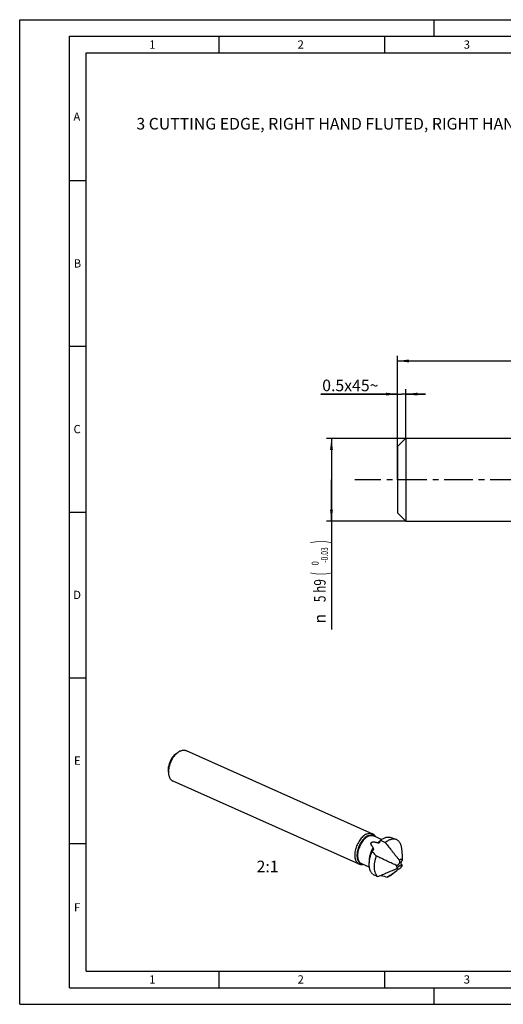
# Model space of a CAD drawing. Units: millimetres. Extents: x 0 to 420, y 0 to 297.
# Drawn here: x 0 to 146, y 0 to 297 of the extents above; entities that cross this region are included whole.
import ezdxf
from ezdxf.enums import TextEntityAlignment as Align

# ---------------------------------------------------------------- set-up
doc = ezdxf.new("R2010")
doc.units = ezdxf.units.MM
doc.header["$LTSCALE"] = 23.1
doc.linetypes.add('CENTER', pattern=[0.6, 0.375, -0.075, 0.075, -0.075])
doc.layers.get('0').update_dxf_attribs({"linetype": 'CONTINUOUS'})
for name, color, linetype in [('607066756-000_AXIS', 7, 'CONTINUOUS'), ('607066756-000_CL', 7, 'CONTINUOUS'), ('607066756-000_DIM', 7, 'CONTINUOUS'), ('607066756-001-00-ED1_FORMAT', 7, 'CONTINUOUS'), ('607066756-001-00-ED1_TEXT', 7, 'CONTINUOUS')]:
    doc.layers.add(name, color=color, linetype=linetype)
doc.styles.get("Standard").update_dxf_attribs({"font": 'TXT.SHX', "width": 0.7})
doc.styles.add('TEXTSTYLE_2', font='gdt', dxfattribs={"width": 0.7})
doc.styles.add('TEXTSTYLE_3', font='TXT.SHX', dxfattribs={"width": 0.6})
doc.dimstyles.new('DIMSTYLE_1', dxfattribs={"dimtxt": 3.5, "dimasz": 3.5, "dimexe": 1.5, "dimexo": 0, "dimgap": 0.875, "dimtad": 1, "dimdec": 3, "dimlfac": 0.2, "dimdsep": 46, "dimtxsty": 'STANDARD', "dimblk": '_FILLED', "dimblk1": '_FILLED', "dimblk2": '_FILLED', "dimcen": 0.09, "dimclrt": 2, "dimadec": 3, "dimazin": 2, "dimtp": 0.5, "dimtm": 0.5, "dimtfac": 1, "dimtdec": 3, "dimtofl": 0, "dimtmove": 0, "dimatfit": 3, "dimldrblk": '_FILLED', "dimfxl": 1, "dimtolj": 1, "dimarcsym": 0})
doc.dimstyles.new('DIMSTYLE_2', dxfattribs={"dimtxt": 3.5, "dimasz": 3.5, "dimexe": 1.5, "dimexo": 0, "dimgap": 0.875, "dimtad": 1, "dimdec": 3, "dimlfac": 0.2, "dimdsep": 46, "dimtxsty": 'STANDARD', "dimblk": '_FILLED', "dimblk1": '_FILLED', "dimblk2": '_FILLED', "dimcen": 0.09, "dimclrt": 2, "dimadec": 3, "dimazin": 2, "dimtp": 0.05, "dimtm": 0.05, "dimtfac": 1, "dimtdec": 3, "dimtofl": 0, "dimtmove": 0, "dimatfit": 3, "dimldrblk": '_FILLED', "dimfxl": 1, "dimtolj": 1, "dimarcsym": 0})
doc.dimstyles.new('DIMSTYLE_3', dxfattribs={"dimtxt": 3.5, "dimasz": 3.5, "dimexe": 1.5, "dimexo": 0, "dimgap": 0.875, "dimtad": 1, "dimdec": 3, "dimlfac": 0.2, "dimdsep": 46, "dimtxsty": 'STANDARD', "dimblk": '_FILLED', "dimblk1": '_FILLED', "dimblk2": '_FILLED', "dimcen": 0.09, "dimclrt": 2, "dimadec": 3, "dimazin": 2, "dimtol": 1, "dimtm": 0.03, "dimtfac": 0.6, "dimtdec": 3, "dimtofl": 0, "dimtmove": 0, "dimatfit": 3, "dimldrblk": '_FILLED', "dimfxl": 1, "dimtolj": 1, "dimarcsym": 0})

# ---------------------------------------------------------------- blocks, each defined once
blk = doc.blocks.new('_FILLED')
at = {"color": 0, "linetype": 'BYBLOCK'}
blk.add_solid([(0, 0), (-1, 0.125), (-1, -0.125)], dxfattribs=at)
blk = doc.blocks.new('*D0')
at = {"layer": '607066756-000_DIM', "color": 3, "linetype": 'CONTINUOUS'}
for p, q in [((113.89, 158.22), (113.89, 195.56)), ((113.89, 194.06), (226.39, 194.06)), ((338.89, 194.06), (226.39, 194.06)), ((338.89, 158.22), (338.89, 195.56))]:
    blk.add_line(p, q, dxfattribs=at)
at = {"layer": '607066756-000_DIM', "color": 3, "linetype": 'CONTINUOUS', "xscale": 3.5, "yscale": 3.5, "zscale": 3.5, "rotation": 180}
blk.add_blockref('_FILLED', (113.89, 194.06), dxfattribs=at)
at = {"layer": '607066756-000_DIM', "color": 3, "linetype": 'CONTINUOUS', "xscale": 3.5, "yscale": 3.5, "zscale": 3.5}
blk.add_blockref('_FILLED', (338.89, 194.06), dxfattribs=at)
at = {"layer": '607066756-000_DIM', "color": 2, "linetype": 'CONTINUOUS', "insert": (226.39, 198.43), "char_height": 3.5, "width": 7.875, "attachment_point": 2, "line_spacing_factor": 0.9}
blk.add_mtext('45', dxfattribs=at)
blk = doc.blocks.new('*D1')
at = {"layer": '607066756-000_DIM', "color": 3, "linetype": 'CONTINUOUS'}
for p, q in [((113.89, 170.72), (113.89, 185.56)), ((116.39, 170.72), (116.39, 185.56)), ((113.89, 184.06), (90.82, 184.06)), ((90.82, 184.06), (115.14, 184.06)), ((122.39, 184.06), (115.14, 184.06)), ((116.39, 184.06), (122.39, 184.06))]:
    blk.add_line(p, q, dxfattribs=at)
at = {"layer": '607066756-000_DIM', "color": 3, "linetype": 'CONTINUOUS', "xscale": 3.5, "yscale": 3.5, "zscale": 3.5}
blk.add_blockref('_FILLED', (113.89, 184.06), dxfattribs=at)
at = {"layer": '607066756-000_DIM', "color": 3, "linetype": 'CONTINUOUS', "xscale": 3.5, "yscale": 3.5, "zscale": 3.5, "rotation": 180}
blk.add_blockref('_FILLED', (116.39, 184.06), dxfattribs=at)
at = {"layer": '607066756-000_DIM', "color": 2, "linetype": 'CONTINUOUS', "insert": (108.16, 188.43), "char_height": 3.5, "width": 26, "attachment_point": 3, "line_spacing_factor": 0.9}
blk.add_mtext('0.5x45\\fgdt;{\\W1.0;{\\fgdt;~}}', dxfattribs=at)
blk = doc.blocks.new('*D2')
at = {"layer": '607066756-000_DIM', "color": 3, "linetype": 'CONTINUOUS'}
for p, q in [((116.39, 170.72), (92.49, 170.72)), ((93.99, 170.72), (93.99, 158.22)), ((93.99, 145.72), (93.99, 158.22)), ((93.99, 158.22), (93.99, 113.1)), ((116.39, 145.72), (92.49, 145.72))]:
    blk.add_line(p, q, dxfattribs=at)
at = {"layer": '607066756-000_DIM', "color": 3, "linetype": 'CONTINUOUS', "xscale": 3.5, "yscale": 3.5, "zscale": 3.5}
for p, rotation in [((93.99, 170.72), 90), ((93.99, 145.72), 270)]:
    blk.add_blockref('_FILLED', p, dxfattribs=dict(at, rotation=rotation))
at = {"layer": '607066756-000_DIM', "color": 2, "linetype": 'CONTINUOUS'}
for s, height, width, p in [(')', 4.9, 0.428571, (92.94, 139.96)), ('(', 4.9, 0.428571, (92.94, 130.36)), ('5 h9', 3.5, 0.75, (92.24, 128.26))]:
    blk.add_text(s, height=height, rotation=90, dxfattribs=dict(at, width=width)).set_placement(p, align=Align.RIGHT)
at = {"layer": '607066756-000_DIM', "color": 2, "linetype": 'CONTINUOUS', "style": 'TEXTSTYLE_3'}
for s, width, p in [('-0.03', 0.714286, (92.94, 137.86)), (' 0', 0.785714, (90.14, 133.66))]:
    blk.add_text(s, height=2.1, rotation=90, dxfattribs=dict(at, width=width)).set_placement(p, align=Align.RIGHT)
at = {"layer": '607066756-000_DIM', "color": 2, "linetype": 'CONTINUOUS', "style": 'TEXTSTYLE_2'}
blk.add_text('n', height=3.5, rotation=90, dxfattribs=at).set_placement((92.24, 117.76), align=Align.RIGHT)

msp = doc.modelspace()

# ---------------------------------------------------------------- linework, layer by layer
at = {"layer": '607066756-000_AXIS', "color": 1, "linetype": 'CENTER'}
msp.add_line((344.541, 158.2227), (100.9939, 158.2227), dxfattribs=at)
at = {"layer": '607066756-000_CL', "color": 7, "linetype": 'CONTINUOUS'}
for p, q in [((113.8939, 168.2227), (116.3939, 170.7227)), ((116.3939, 170.7227), (116.3939, 145.7227)), ((116.3939, 170.7227), (304.3939, 170.7227)), ((113.8939, 168.2227), (113.8939, 148.2227)), ((113.8939, 148.2227), (116.3939, 145.7227)), ((116.3939, 145.7227), (304.3939, 145.7227)), ((47.0979, 75.5456), (47.7646, 76.0262)), ((50.2028, 76.5226), (106.3671, 51.4592)), ((44.7812, 70.354), (44.8687, 69.5368)), ((46.1276, 67.3906), (102.292, 42.3272)), ((106.8016, 50.8273), (109.1888, 49.762)), ((108.7985, 49.476), (110.2205, 48.7691)), ((112.0194, 50.301), (113.5572, 49.673)), ((103.0525, 42.4259), (105.2216, 41.4579)), ((115.1206, 42.0727), (115.2015, 42.0334)), ((115.2015, 42.0334), (115.2601, 42.005)), ((115.2548, 41.9867), (115.2277, 41.9971)), ((115.2601, 42.005), (115.263, 42.0036)), ((115.4506, 43.5018), (115.451, 43.5155)), ((108.92, 38.8784), (108.8857, 38.9271)), ((111.5561, 38.7659), (113.7287, 40.3321)), ((115.0463, 41.3414), (115.0329, 41.3299))]:
    msp.add_line(p, q, dxfattribs=at)
at = {"layer": '607066756-000_CL', "color": 9, "linetype": 'CONTINUOUS'}
msp.add_line((114.9969, 41.5746), (114.9305, 41.5719), dxfattribs=at)
for centre, radius, start, end in [((106.0219, 49.494), 1.5892, 51.024591, 59.657605), ((109.9441, 46.3361), 3.1342, 113.788291, 115.932474), ((103.5241, 43.8965), 1.589, 252.141833, 260.912949)]:
    msp.add_arc(centre, radius, start, end, dxfattribs=at)
at = {"layer": '607066756-000_CL', "color": 7, "linetype": 'CONTINUOUS'}
for centre, radius, start, end in [((108.3307, 48.9546), 0.221, 297.775935, 306.811735), ((165.953, 98.5585), 79.4457, 221.317272, 222.619436), ((106.4751, 46.7637), 0.2476, 320.407859, 331.079183), ((118.0846, 52.41), 11.4423, 246.005468, 247.04335), ((117.4399, 50.9001), 9.8006, 247.070592, 247.210908), ((114.9597, 43.1173), 0.6236, 38.068929, 39.023976), ((105.1817, 43.7653), 10.2723, 358.606561, 358.745752), ((105.6093, 43.7562), 9.8446, 358.744059, 359.276515), ((125.7685, 100.9256), 64.2941, 254.8081, 256.64579), ((108.6968, 48.7524), 9.7591, 309.581746, 310.485156)]:
    msp.add_arc(centre, radius, start, end, dxfattribs=at)
for points, knots in [([(47.0979, 75.5455), (46.9158, 75.4143), (46.561, 75.1073), (46.0858, 74.5609), (45.661, 73.9284), (45.303, 73.2338), (45.0251, 72.5035), (44.838, 71.7649), (44.7488, 71.0462), (44.7572, 70.5772), (44.7812, 70.354)], [0, 0, 0, 0, 0.11398003, 0.23711905, 0.36684388, 0.5000006, 0.63315723, 0.76288177, 0.88602035, 1, 1, 1, 1]), ([(47.7646, 76.0262), (47.6533, 75.9459), (47.4327, 75.7717), (47.1168, 75.4796), (46.811, 75.1534), (46.4163, 74.6716), (45.9685, 74.0047), (45.521, 73.1366), (45.1737, 72.2236), (44.9764, 71.445), (44.8814, 70.8294), (44.8428, 70.384), (44.8364, 69.9538), (44.8541, 69.6732), (44.8687, 69.5368)], [0, 0, 0, 0, 0.05574523, 0.11403122, 0.17461637, 0.23720058, 0.36688482, 0.50000003, 0.63311524, 0.76279948, 0.82538368, 0.88596879, 0.94425481, 1, 1, 1, 1]), ([(48.361, 76.3859), (48.3107, 76.3615), (48.1042, 76.2549), (47.9077, 76.1293), (47.7646, 76.0262)], [0, 0, 0, 0, 0.24090155, 1, 1, 1, 1]), ([(48.361, 76.3859), (48.52, 76.4632), (48.8368, 76.5888), (49.2483, 76.6675), (49.5623, 76.6737), (49.786, 76.6514), (50.0005, 76.6024), (50.137, 76.5519), (50.2028, 76.5226)], [0, 0, 0, 0, 0.27821845, 0.533651, 0.65446864, 0.77172593, 0.88650092, 1, 1, 1, 1]), ([(44.8687, 69.5368), (44.8825, 69.4086), (44.9195, 69.1597), (45.0074, 68.803), (45.1254, 68.4758), (45.2725, 68.1812), (45.4476, 67.9221), (45.6492, 67.7012), (45.8755, 67.5209), (46.042, 67.4288), (46.1276, 67.3906)], [0, 0, 0, 0, 0.14861587, 0.28950369, 0.42271308, 0.54862029, 0.66797199, 0.78191214, 0.89197176, 1, 1, 1, 1]), ([(104.5253, 51.3225), (104.3418, 51.2333), (103.975, 51.0138), (103.4582, 50.5968), (102.9632, 50.0883), (102.5024, 49.5009), (102.0867, 48.8491), (101.7266, 48.1488), (101.4309, 47.4175), (101.207, 46.6732), (101.0603, 45.9343), (100.9945, 45.2189), (101.0113, 44.5445), (101.0959, 44.0189), (101.207, 43.6359), (101.3389, 43.2964), (101.5111, 42.9901), (101.724, 42.7313), (101.8974, 42.5673), (102.0863, 42.4306), (102.2223, 42.3583), (102.292, 42.3272)], [0, 0, 0, 0, 0.05729397, 0.11946067, 0.18599762, 0.25609512, 0.32872797, 0.40273186, 0.4768715, 0.54990476, 0.62064632, 0.68803459, 0.75120602, 0.80958231, 0.83691952, 0.8630288, 0.91177133, 0.93471404, 0.95691298, 0.97859084, 1, 1, 1, 1]), ([(104.5253, 51.3225), (104.6843, 51.3998), (105.0011, 51.5255), (105.4126, 51.6042), (105.7267, 51.6103), (105.9503, 51.588), (106.1648, 51.539), (106.3013, 51.4886), (106.3671, 51.4592)], [0, 0, 0, 0, 0.27821845, 0.533651, 0.65446864, 0.77172593, 0.88650092, 1, 1, 1, 1]), ([(106.3671, 51.4592), (106.4554, 51.4198), (106.6271, 51.3242), (106.8594, 51.1361), (107.0653, 50.905), (107.1805, 50.7288), (107.2333, 50.6352)], [0, 0, 0, 0, 0.23872945, 0.4822269, 0.73480714, 1, 1, 1, 1]), ([(105.9932, 48.1952), (105.974, 48.2369), (105.9398, 48.3221), (105.9072, 48.4567), (105.9052, 48.5744), (105.9272, 48.6679), (105.9586, 48.7375), (106.0068, 48.8024), (106.0714, 48.8586), (106.1488, 48.903), (106.2627, 48.9469), (106.4132, 48.9764), (106.5943, 48.9869), (106.7724, 48.9816), (106.9468, 48.9655), (107.1176, 48.9419), (107.3395, 48.9025), (107.6095, 48.8414), (107.8214, 48.7818), (107.9253, 48.7499)], [0, 0, 0, 0, 0.05234792, 0.1045332, 0.15739971, 0.18484642, 0.21353615, 0.24398679, 0.27642618, 0.31048359, 0.34539099, 0.41540357, 0.48440251, 0.55210317, 0.61864229, 0.68419795, 0.74888372, 0.87589827, 1, 1, 1, 1]), ([(106.5597, 47.2335), (106.5053, 47.3114), (106.3997, 47.4678), (106.2022, 47.7836), (106.0702, 48.0285), (105.9932, 48.1952)], [0, 0, 0, 0, 0.25486084, 0.50682373, 1, 1, 1, 1]), ([(107.9253, 48.7499), (107.9742, 48.7348), (108.0709, 48.7137), (108.211, 48.7065), (108.3173, 48.7187), (108.3892, 48.7389), (108.42, 48.7519), (108.4337, 48.7591)], [0, 0, 0, 0, 0.29603732, 0.56873544, 0.80782456, 0.9107422, 1, 1, 1, 1]), ([(108.4631, 48.7777), (108.4786, 48.7893), (108.507, 48.8175), (108.5269, 48.8522), (108.535, 48.8707)], [0, 0, 0, 0, 0.48951974, 1, 1, 1, 1]), ([(108.535, 48.8707), (108.579, 48.9717), (108.6666, 49.1735), (108.7546, 49.3753), (108.7985, 49.476)], [0, 0, 0, 0, 0.50063393, 1, 1, 1, 1]), ([(108.7985, 49.476), (108.9346, 49.5845), (109.2084, 49.785), (109.6334, 50.0394), (110.0578, 50.2369), (110.4775, 50.3753), (110.8881, 50.4529), (111.2856, 50.4685), (111.6653, 50.4213), (111.9053, 50.3476), (112.0194, 50.301)], [0, 0, 0, 0, 0.14993509, 0.29200522, 0.42610907, 0.55248074, 0.67175792, 0.78501968, 0.89379417, 1, 1, 1, 1]), ([(113.5572, 49.673), (113.4391, 49.7212), (113.1903, 49.797), (112.7962, 49.8432), (112.3837, 49.8228), (111.9575, 49.7365), (111.5223, 49.5858), (111.0827, 49.3727), (110.6432, 49.0995), (110.3607, 48.885), (110.2205, 48.7691)], [0, 0, 0, 0, 0.10558958, 0.21385424, 0.32678795, 0.44596033, 0.57245769, 0.70689541, 0.84946336, 1, 1, 1, 1]), ([(110.2205, 48.7691), (110.5733, 48.3273), (111.2789, 47.4437), (112.3371, 46.1182), (113.2188, 45.0133), (113.9237, 44.1291), (114.2758, 43.6868), (114.4515, 43.4653)], [0, 0, 0, 0, 0.2499977, 0.49999599, 0.74999554, 0.87499648, 1, 1, 1, 1]), ([(115.187, 47.0916), (115.1661, 47.248), (115.1126, 47.551), (114.9929, 47.9842), (114.8608, 48.3186), (114.7369, 48.5647), (114.6049, 48.7901), (114.4193, 49.0458), (114.1618, 49.3091), (113.8747, 49.522), (113.6649, 49.629), (113.5572, 49.673)], [0, 0, 0, 0, 0.14802017, 0.28831552, 0.42102514, 0.48469479, 0.54667159, 0.66596239, 0.78017755, 0.89090055, 1, 1, 1, 1]), ([(106.3622, 39.2949), (106.2841, 39.3712), (106.1355, 39.5382), (105.942, 39.8212), (105.7753, 40.1389), (105.6366, 40.489), (105.5267, 40.8687), (105.4463, 41.2755), (105.3959, 41.7062), (105.3688, 42.3195), (105.415, 43.1264), (105.5883, 44.1186), (105.8753, 45.1238), (106.1365, 45.7817), (106.2841, 46.1062)], [0, 0, 0, 0, 0.04559101, 0.09309497, 0.14286938, 0.19516315, 0.25012226, 0.30779959, 0.36816633, 0.43112325, 0.56405532, 0.70483726, 0.85106875, 1, 1, 1, 1]), ([(106.2841, 46.1062), (106.3451, 46.1915), (106.4693, 46.3604), (106.5991, 46.5251), (106.666, 46.6059)], [0, 0, 0, 0, 0.49975341, 1, 1, 1, 1]), ([(106.7254, 46.7808), (106.7256, 46.8137), (106.7178, 46.8847), (106.6742, 47.0418), (106.6122, 47.1583), (106.5597, 47.2335)], [0, 0, 0, 0, 0.20218463, 0.43568385, 1, 1, 1, 1]), ([(106.6919, 46.644), (106.703, 46.6641), (106.7201, 46.7089), (106.7252, 46.7565), (106.7254, 46.7808)], [0, 0, 0, 0, 0.48534216, 1, 1, 1, 1]), ([(107.4915, 44.7638), (107.3749, 44.4535), (107.1727, 43.8306), (106.9642, 42.8902), (106.858, 41.9747), (106.8571, 41.1066), (106.9615, 40.3075), (107.1393, 39.701), (107.3348, 39.273), (107.502, 38.9886), (107.6922, 38.7353), (107.8358, 38.586), (107.9108, 38.5177)], [0, 0, 0, 0, 0.15095399, 0.29770636, 0.43797587, 0.5698592, 0.69200884, 0.803848, 0.85605784, 0.90596386, 0.95382805, 1, 1, 1, 1]), ([(113.4316, 41.9565), (113.183, 42.067), (112.6873, 42.2936), (111.9455, 42.6402), (111.2033, 42.9909), (110.2134, 43.4614), (108.976, 44.0525), (107.9864, 44.5265), (107.4915, 44.7638)], [0, 0, 0, 0, 0.12418606, 0.24889874, 0.37386251, 0.49896605, 0.74940146, 1, 1, 1, 1]), ([(115.4531, 43.6319), (115.454, 43.7064), (115.4532, 43.8545), (115.4441, 44.1481), (115.4237, 44.5116), (115.3916, 44.945), (115.3428, 45.5193), (115.2746, 46.2347), (115.2165, 46.8062), (115.187, 47.0916)], [0, 0, 0, 0, 0.0643511, 0.12795922, 0.25391042, 0.37895386, 0.5035296, 0.75199503, 1, 1, 1, 1]), ([(102.292, 42.3272), (102.3803, 42.2878), (102.5661, 42.2238), (102.8614, 42.1765), (103.171, 42.1777), (103.3791, 42.2097), (103.484, 42.2328)], [0, 0, 0, 0, 0.23872505, 0.48222009, 0.73480086, 1, 1, 1, 1]), ([(113.6438, 41.8646), (113.6374, 41.7774), (113.6364, 41.6102), (113.6694, 41.4086), (113.7172, 41.2663), (113.7616, 41.1729), (113.8151, 41.0908), (113.8574, 41.0433), (113.8798, 41.022)], [0, 0, 0, 0, 0.29076883, 0.55412694, 0.67517449, 0.7893252, 0.89725086, 1, 1, 1, 1]), ([(113.8422, 41.9015), (113.809, 41.894), (113.7433, 41.8797), (113.6768, 41.8688), (113.6438, 41.8646)], [0, 0, 0, 0, 0.50493876, 1, 1, 1, 1]), ([(114.4369, 42.5699), (114.4081, 42.4876), (114.3379, 42.3306), (114.2173, 42.1568), (114.105, 42.0435), (113.9957, 41.9591), (113.9037, 41.9153), (113.8422, 41.9015)], [0, 0, 0, 0, 0.28185898, 0.55329988, 0.67927262, 0.79613732, 1, 1, 1, 1]), ([(114.0485, 41.3276), (114.0628, 41.3527), (114.0931, 41.4013), (114.1578, 41.4929), (114.2441, 41.597), (114.3553, 41.7039), (114.4364, 41.7619), (114.4776, 41.7855)], [0, 0, 0, 0, 0.13682293, 0.27112471, 0.53080974, 0.77533013, 1, 1, 1, 1]), ([(114.5074, 43.2013), (114.5118, 43.1781), (114.5176, 43.13), (114.5219, 43.0293), (114.5146, 42.8966), (114.4871, 42.7332), (114.4559, 42.6243), (114.4369, 42.5699)], [0, 0, 0, 0, 0.1104741, 0.226521, 0.4712882, 0.73029827, 1, 1, 1, 1]), ([(115.4441, 43.5099), (115.4174, 43.5429), (115.358, 43.6024), (115.2511, 43.6676), (115.1313, 43.7044), (115.0021, 43.712), (114.8663, 43.6908), (114.7267, 43.6417), (114.5859, 43.5661), (114.4961, 43.5013), (114.4515, 43.4653)], [0, 0, 0, 0, 0.11435821, 0.22441865, 0.33442705, 0.44862353, 0.5705117, 0.70244196, 0.84556249, 1, 1, 1, 1]), ([(114.4515, 43.4653), (114.4565, 43.4435), (114.4761, 43.3558), (114.4949, 43.2678), (114.5074, 43.2013)], [0, 0, 0, 0, 0.24837847, 1, 1, 1, 1]), ([(114.4776, 41.7855), (114.4883, 41.7917), (114.5299, 41.8141), (114.5741, 41.832), (114.6078, 41.841)], [0, 0, 0, 0, 0.26264768, 1, 1, 1, 1]), ([(114.6078, 41.841), (114.6119, 41.8421), (114.6278, 41.8462), (114.6441, 41.8493), (114.6563, 41.851)], [0, 0, 0, 0, 0.25488096, 1, 1, 1, 1]), ([(114.6563, 41.851), (114.6593, 41.8514), (114.6715, 41.8529), (114.6838, 41.8538), (114.693, 41.8541)], [0, 0, 0, 0, 0.25348148, 1, 1, 1, 1]), ([(114.693, 41.8541), (114.711, 41.8547), (114.7465, 41.8528), (114.7977, 41.8397), (114.8449, 41.8168), (114.9024, 41.7725), (114.9604, 41.6918), (114.987, 41.6157), (114.9969, 41.5746)], [0, 0, 0, 0, 0.11994286, 0.23582999, 0.35067716, 0.46757955, 0.71734859, 1, 1, 1, 1]), ([(114.9826, 42.3659), (114.9701, 42.4386), (114.9661, 42.5972), (115.0147, 42.8376), (115.0976, 43.0354), (115.186, 43.1829), (115.2366, 43.2512), (115.2632, 43.2834)], [0, 0, 0, 0, 0.22464355, 0.47699407, 0.74184962, 0.87293303, 1, 1, 1, 1]), ([(115.2277, 41.9971), (115.212, 42.0034), (115.1817, 42.0199), (115.1261, 42.0632), (115.0654, 42.1347), (115.0112, 42.2418), (114.9899, 42.3228), (114.9826, 42.3659)], [0, 0, 0, 0, 0.11053785, 0.22301131, 0.45825978, 0.71489478, 1, 1, 1, 1]), ([(115.0463, 41.3414), (115.1211, 41.4274), (115.2595, 41.6157), (115.3699, 41.8213), (115.4188, 41.9294)], [0, 0, 0, 0, 0.49007432, 1, 1, 1, 1]), ([(115.4188, 41.9294), (115.3775, 41.9429), (115.3226, 41.9613), (115.2682, 41.9814), (115.2547, 41.9865)], [0, 0, 0, 0, 0.75025354, 1, 1, 1, 1]), ([(115.2632, 43.2834), (115.2939, 43.3205), (115.3553, 43.3943), (115.4185, 43.4665), (115.4506, 43.5018)], [0, 0, 0, 0, 0.50289821, 1, 1, 1, 1]), ([(105.2208, 41.4582), (105.2054, 41.4651), (105.1765, 41.4782), (105.1368, 41.4973), (105.1084, 41.5119), (105.0898, 41.5224), (105.0792, 41.5289), (105.0708, 41.5345), (105.0647, 41.5393), (105.0608, 41.5433), (105.0585, 41.5465), (105.0585, 41.5497), (105.0609, 41.5516), (105.0645, 41.5525), (105.0673, 41.5527), (105.0689, 41.5527)], [0, 0, 0, 0, 0.25438575, 0.47757842, 0.66110821, 0.73573314, 0.79825257, 0.84859177, 0.88711444, 0.91473348, 0.93295343, 0.94511701, 0.95773948, 0.97564595, 1, 1, 1, 1]), ([(105.0689, 41.5527), (105.0724, 41.5528), (105.0803, 41.5524), (105.0993, 41.5499), (105.1282, 41.544), (105.1677, 41.5343), (105.2128, 41.5221), (105.2621, 41.5077), (105.3341, 41.4857), (105.3894, 41.4679), (105.4271, 41.4554)], [0, 0, 0, 0, 0.02796537, 0.06375532, 0.15459534, 0.26562896, 0.39224512, 0.53111886, 0.67977664, 1, 1, 1, 1]), ([(105.4388, 41.3666), (105.4008, 41.3819), (105.3279, 41.4117), (105.2554, 41.4428), (105.2208, 41.4582)], [0, 0, 0, 0, 0.51965652, 1, 1, 1, 1]), ([(106.3622, 39.2949), (106.4912, 39.23), (107.0072, 38.9706), (107.5235, 38.7116), (107.9108, 38.5177)], [0, 0, 0, 0, 0.25004504, 1, 1, 1, 1]), ([(107.9108, 38.5177), (108.408, 38.7265), (109.4026, 39.1441), (110.8946, 39.7705), (112.138, 40.2923), (113.1331, 40.7096), (113.6308, 40.918), (113.8798, 41.022)], [0, 0, 0, 0, 0.24996306, 0.4999356, 0.7499286, 0.87494381, 1, 1, 1, 1]), ([(113.729, 40.3322), (113.4975, 40.1654), (113.032, 39.8349), (112.0954, 39.1804), (111.3896, 38.6937), (110.9185, 38.37)], [0, 0, 0, 0, 0.24970274, 0.4996826, 1, 1, 1, 1]), ([(110.9185, 38.37), (110.9722, 38.398), (111.1919, 38.5182), (111.4022, 38.655), (111.5561, 38.7659)], [0, 0, 0, 0, 0.2423247, 1, 1, 1, 1]), ([(114.9151, 41.2309), (114.82, 41.1522), (114.6265, 40.9981), (114.2318, 40.6975), (113.9307, 40.4777), (113.729, 40.3322)], [0, 0, 0, 0, 0.24879955, 0.49863725, 1, 1, 1, 1]), ([(113.8798, 41.022), (113.8936, 41.0476), (113.9492, 41.1498), (114.0053, 41.2518), (114.0485, 41.3276)], [0, 0, 0, 0, 0.25028788, 1, 1, 1, 1]), ([(114.9969, 41.5746), (115.0061, 41.5363), (115.0244, 41.459), (115.0396, 41.381), (115.0463, 41.3414)], [0, 0, 0, 0, 0.49500672, 1, 1, 1, 1])]:
    msp.add_open_spline(points, degree=3, knots=knots, dxfattribs=at)
at = {"layer": '607066756-000_CL', "color": 9, "linetype": 'CONTINUOUS'}
for points, knots in [([(104.9599, 50.8157), (104.7847, 50.7305), (104.4347, 50.52), (103.9426, 50.1189), (103.4725, 49.6291), (103.0365, 49.0633), (102.6457, 48.4361), (102.3103, 47.7636), (102.0388, 47.0634), (101.8384, 46.3535), (101.7143, 45.6524), (101.6697, 44.978), (101.7059, 44.3476), (101.8052, 43.861), (101.9267, 43.5111), (102.0346, 43.2755), (102.1609, 43.0622), (102.3048, 42.8729), (102.4653, 42.7087), (102.6415, 42.571), (102.8322, 42.4607), (102.9677, 42.4063), (103.0368, 42.384)], [0, 0, 0, 0, 0.05778577, 0.12059212, 0.18787421, 0.25875978, 0.33214949, 0.40680085, 0.48140305, 0.55464792, 0.62530097, 0.69227675, 0.75472369, 0.81212543, 0.83892258, 0.86448488, 0.88890085, 0.91230443, 0.93487591, 0.95683913, 0.97845341, 1, 1, 1, 1]), ([(105.1072, 50.7016), (104.9383, 50.6195), (104.6009, 50.4175), (104.1254, 50.0338), (103.67, 49.566), (103.246, 49.0257), (102.8636, 48.426), (102.5323, 47.7817), (102.2603, 47.1089), (102.0543, 46.4242), (101.9193, 45.7444), (101.8588, 45.0862), (101.8742, 44.4658), (101.9657, 43.8978), (102.1315, 43.396), (102.3341, 43.0357), (102.53, 42.7977), (102.6894, 42.6467), (102.8633, 42.521), (102.9884, 42.4544), (103.0525, 42.4259)], [0, 0, 0, 0, 0.05729695, 0.11946689, 0.18600731, 0.25610847, 0.32874511, 0.40275285, 0.47689636, 0.54993342, 0.62067867, 0.68807046, 0.75124518, 0.8096245, 0.86302166, 0.91176673, 0.93471064, 0.95691074, 0.97858973, 1, 1, 1, 1]), ([(104.9599, 50.8157), (105.1226, 50.8948), (105.372, 50.9915), (105.7111, 51.0629), (105.9536, 51.085), (106.1881, 51.0767), (106.4132, 51.0379), (106.6271, 50.9687), (106.7608, 50.9029), (106.8247, 50.8655)], [0, 0, 0, 0, 0.27931589, 0.40949775, 0.53412428, 0.65417011, 0.77085953, 0.8856187, 1, 1, 1, 1]), ([(105.1072, 50.7016), (105.2534, 50.7727), (105.5449, 50.8882), (105.9234, 50.9607), (106.2124, 50.9663), (106.4181, 50.9458), (106.6155, 50.9007), (106.741, 50.8543), (106.8016, 50.8273)], [0, 0, 0, 0, 0.27821845, 0.533651, 0.65446864, 0.77172593, 0.88650092, 1, 1, 1, 1]), ([(108.5735, 49.1547), (108.5186, 49.128), (108.2924, 49.01), (108.0794, 48.8677), (107.9253, 48.7499)], [0, 0, 0, 0, 0.23940324, 1, 1, 1, 1]), ([(106.5597, 47.2335), (106.4442, 47.0559), (106.2269, 46.6885), (105.9462, 46.1119), (105.7129, 45.5154), (105.5315, 44.9105), (105.4054, 44.3088), (105.3372, 43.7219), (105.3281, 43.1611), (105.3629, 42.7992), (105.3913, 42.6261)], [0, 0, 0, 0, 0.13103092, 0.2636446, 0.3961109, 0.52670299, 0.65376954, 0.77580668, 0.89153691, 1, 1, 1, 1])]:
    msp.add_open_spline(points, degree=3, knots=knots, dxfattribs=at)
at = {"layer": '607066756-000_CL', "color": 7, "linetype": 'CONTINUOUS'}
msp.add_open_spline([(115.263, 42.0036), (115.3148, 41.9786), (115.3666, 41.9536), (115.4188, 41.9294)], degree=3, dxfattribs=at)
at = {"layer": '607066756-001-00-ED1_FORMAT', "color": 3, "linetype": 'CONTINUOUS'}
for p, q in [((0, 0), (0, 297)), ((0, 297), (420, 297)), ((125, 292), (125, 297)), ((15, 5), (15, 292)), ((15, 292), (415, 292)), ((60, 292), (60, 287)), ((110, 292), (110, 287)), ((15, 248.5), (20, 248.5)), ((15, 198.5), (20, 198.5)), ((15, 148.5), (20, 148.5)), ((15, 98.5), (20, 98.5)), ((15, 48.5), (20, 48.5)), ((60, 10), (60, 5)), ((110, 10), (110, 5)), ((15, 5), (415, 5)), ((125, 0), (125, 5)), ((0, 0), (420, 0))]:
    msp.add_line(p, q, dxfattribs=at)
at = {"layer": '607066756-001-00-ED1_FORMAT', "color": 7, "linetype": 'CONTINUOUS'}
for p, q in [((20, 10), (20, 287)), ((20, 287), (410, 287)), ((20, 10), (410, 10))]:
    msp.add_line(p, q, dxfattribs=at)

# ---------------------------------------------------------------- texts
at = {"layer": '607066756-001-00-ED1_FORMAT', "color": 2, "linetype": 'CONTINUOUS', "char_height": 2.5, "attachment_point": 1, "line_spacing_factor": 0.9}
for s, insert, width in [('1', (39.0476, 290.75), 2.857143), ('2', (83.7798, 290.75), 3.660714), ('3', (133.869, 290.75), 3.392857), ('A', (16.1905, 269), 3.928571), ('B', (16.2798, 224.75), 3.660714), ('C', (16.2202, 174.75), 3.839286), ('D', (16.131, 124.75), 4.107143), ('E', (16.369, 74.75), 3.392857), ('F', (16.369, 30.5), 3.392857), ('1', (39.0476, 8.75), 2.857143), ('2', (83.7798, 8.75), 3.660714), ('3', (133.869, 8.75), 3.392857)]:
    msp.add_mtext(s, dxfattribs=dict(at, insert=insert, width=width))
at = {"layer": '607066756-001-00-ED1_TEXT', "color": 2, "linetype": 'CONTINUOUS', "char_height": 3.5, "line_spacing_factor": 0.9}
for s, insert, width, attachment_point in [('3 CUTTING EDGE, RIGHT HAND FLUTED, RIGHT HAND CUTTING', (35.1815, 267.3662), 218.125, 1), ('2:1', (78.0355, 43.3277), 9, 3)]:
    msp.add_mtext(s, dxfattribs=dict(at, insert=insert, width=width, attachment_point=attachment_point))

# ---------------------------------------------------------------- dimensions: what is measured, and where the dimension line sits
at = {"layer": '607066756-000_DIM', "color": 3, "linetype": 'CONTINUOUS'}
dim = msp.add_linear_dim(base=(338.8939, 194.058), p1=(113.8939, 158.2227), p2=(338.8939, 158.2227), dimstyle='DIMSTYLE_1', dxfattribs=at)
dim.commit()
dim.dimension.update_dxf_attribs({"geometry": '*D0', "text_midpoint": (225.8939, 194.058), "dimtype": 160})
dim = msp.add_linear_dim(base=(116.3939, 184.058), p1=(113.8939, 170.7227), p2=(116.3939, 170.7227), text='<>x45\\fgdt;{\\W1.0;{\\fgdt;~}}', dimstyle='DIMSTYLE_2', dxfattribs=at)
dim.commit()
dim.dimension.update_dxf_attribs({"geometry": '*D1', "text_midpoint": (99.4903, 184.058), "dimtype": 160})
dim = msp.add_linear_dim(base=(93.9939, 170.7227), p1=(116.3939, 145.7227), p2=(116.3939, 170.7227), angle=90, text='%%c<>', dimstyle='DIMSTYLE_3', override={"dimpost": '<>h9'}, dxfattribs=at)
dim.commit()
dim.dimension.update_dxf_attribs({"geometry": '*D2', "text_midpoint": (93.9939, 126.5284), "dimtype": 160})

doc.saveas('drawing.dxf')
